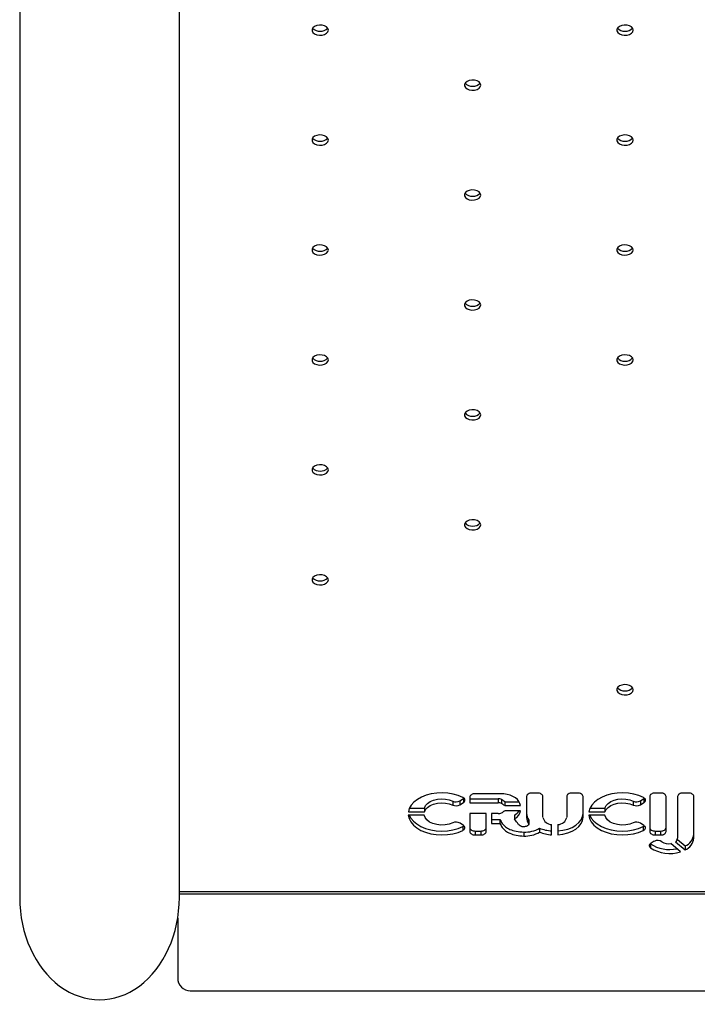
# Model space of a CAD drawing. Units: millimetres. Extents: x 2629 to 7992, y 4904 to 11071.
# Drawn here: x 4129 to 4398, y 6398 to 6790 of the extents above; entities that cross this region are included whole.
import ezdxf

# ---------------------------------------------------------------- set-up
doc = ezdxf.new("R2010")
doc.units = ezdxf.units.MM
doc.header["$LTSCALE"] = 50
doc.linetypes.add('SLD-Continua', pattern=[0])

msp = doc.modelspace()

# ---------------------------------------------------------------- linework, layer by layer
at = {"color": 7, "linetype": 'SLD-Continua', "lineweight": 25}
for p, q in [((4128.9, 7300.6), (4128.9, 6440.6)), ((4192.4, 6440.6), (4192.4, 7300.6)), ((4303.95, 6479.03), (4305.37, 6479.91)), ((4305.37, 6479.91), (4305.61, 6480.08)), ((4305.37, 6479.91), (4305.37, 6478.35)), ((4307.96, 6480.52), (4307.96, 6478.29)), ((4307.96, 6479.85), (4319.17, 6479.85)), ((4321.02, 6481.87), (4310.12, 6481.87)), ((4319.17, 6479.85), (4319.17, 6478.29)), ((4320.57, 6479.53), (4320.57, 6477.97)), ((4330.52, 6480.79), (4330.52, 6472.48)), ((4334.84, 6482.14), (4332.68, 6482.14)), ((4337, 6472.48), (4337, 6480.79)), ((4346.48, 6480.79), (4346.48, 6472.48)), ((4350.8, 6482.14), (4348.64, 6482.14)), ((4352.96, 6472.48), (4352.96, 6480.79)), ((4375.77, 6479.03), (4377.19, 6479.91)), ((4377.19, 6479.91), (4377.43, 6480.09)), ((4377.19, 6479.91), (4377.19, 6478.35)), ((4379.51, 6480.79), (4379.51, 6466.82)), ((4383.83, 6482.14), (4381.67, 6482.14)), ((4385.99, 6466.82), (4385.99, 6480.79)), ((4390.59, 6480.79), (4390.59, 6464.19)), ((4394.91, 6482.14), (4392.75, 6482.14)), ((4397.07, 6464.2), (4397.07, 6480.79)), ((4283.97, 6476.17), (4289.85, 6476.17)), ((4289.85, 6476.17), (4289.85, 6474.61)), ((4301.12, 6478.91), (4301.12, 6477.35)), ((4303.95, 6479.03), (4303.95, 6477.46)), ((4303.95, 6477.46), (4305.37, 6478.35)), ((4307.96, 6478.29), (4319.17, 6478.29)), ((4321.81, 6478.7), (4321.81, 6477.14)), ((4321.81, 6478.7), (4327.53, 6478.7)), ((4321.81, 6477.14), (4328.09, 6477.14)), ((4355.79, 6476.17), (4361.68, 6476.17)), ((4361.68, 6476.17), (4361.68, 6474.61)), ((4372.94, 6478.91), (4372.94, 6477.35)), ((4375.77, 6479.03), (4375.77, 6477.47)), ((4375.77, 6477.47), (4377.19, 6478.35)), ((4289.78, 6473.36), (4283.45, 6473.36)), ((4283.49, 6474.61), (4289.85, 6474.61)), ((4314.44, 6473.95), (4307.96, 6473.95)), ((4307.96, 6473.95), (4307.96, 6466.82)), ((4314.44, 6466.82), (4314.44, 6473.95)), ((4319.17, 6473.95), (4316.58, 6473.95)), ((4316.58, 6473.95), (4316.58, 6470.07)), ((4316.58, 6471.63), (4319.91, 6471.63)), ((4319.91, 6471.63), (4319.91, 6470.07)), ((4328.09, 6475.1), (4321.81, 6475.1)), ((4325.72, 6473.38), (4325.72, 6471.82)), ((4331.38, 6471.35), (4331.38, 6469.78)), ((4361.61, 6473.36), (4355.28, 6473.36)), ((4355.31, 6474.61), (4361.68, 6474.61)), ((4305.38, 6469.24), (4304.04, 6470.16)), ((4305.13, 6468.84), (4305.13, 6467.28)), ((4316.58, 6470.07), (4319.91, 6470.07)), ((4331.39, 6469.71), (4331.39, 6471.28)), ((4335.65, 6468.16), (4335.65, 6466.59)), ((4340.48, 6465.52), (4340.48, 6469.63)), ((4343, 6469.63), (4343, 6465.52)), ((4377.21, 6469.25), (4375.86, 6470.17)), ((4376.95, 6468.84), (4376.95, 6467.28)), ((4310.12, 6467.03), (4310.12, 6465.47)), ((4310.12, 6467.03), (4312.28, 6467.03)), ((4310.12, 6465.47), (4312.28, 6465.47)), ((4312.28, 6467.03), (4312.28, 6465.47)), ((4329.43, 6466.61), (4329.43, 6465.05)), ((4381.67, 6467.03), (4381.67, 6465.47)), ((4381.67, 6467.03), (4383.83, 6467.03)), ((4381.67, 6465.47), (4383.83, 6465.47)), ((4383.83, 6467.03), (4383.83, 6465.47)), ((4390.5, 6463.72), (4393.58, 6461.11)), ((4379.72, 6462.03), (4379.8, 6461.97)), ((4379.8, 6461.97), (4379.8, 6460.41)), ((4381.27, 6462.94), (4380.05, 6462.26)), ((4391.71, 6458.78), (4387.85, 6462.05)), ((4389.77, 6462.78), (4393.58, 6459.55)), ((4393.58, 6461.11), (4393.58, 6459.55)), ((5272.25, 6442.89), (4192.4, 6442.89)), ((4192.4, 6442.12), (5272.25, 6442.12)), ((4191.75, 6432.45), (4191.75, 6408.55)), ((4196.75, 6403.55), (5267.25, 6403.55))]:
    msp.add_line(p, q, dxfattribs=at)
at = {"color": 7, "linetype": 'SLD-Continua', "lineweight": 25, "flags": 128}
for points in [[(4251.67, 6785.47), (4251.49, 6786.13), (4250.98, 6786.72), (4250.2, 6787.17), (4249.22, 6787.44), (4248.15, 6787.49), (4247.11, 6787.33), (4246.22, 6786.96), (4245.56, 6786.44), (4245.21, 6785.8), (4245.21, 6785.14), (4245.56, 6784.5), (4246.22, 6783.98), (4247.11, 6783.61), (4248.15, 6783.45), (4249.22, 6783.5), (4250.2, 6783.77), (4250.98, 6784.22), (4251.49, 6784.81), (4251.67, 6785.47)], [(4372.91, 6785.47), (4372.74, 6786.13), (4372.23, 6786.72), (4371.44, 6787.17), (4370.46, 6787.44), (4369.39, 6787.49), (4368.36, 6787.33), (4367.46, 6786.96), (4366.8, 6786.44), (4366.46, 6785.8), (4366.46, 6785.14), (4366.8, 6784.5), (4367.46, 6783.98), (4368.36, 6783.61), (4369.39, 6783.45), (4370.46, 6783.5), (4371.44, 6783.77), (4372.23, 6784.22), (4372.74, 6784.81), (4372.91, 6785.47)], [(4312.29, 6763.61), (4312.11, 6764.27), (4311.6, 6764.86), (4310.82, 6765.31), (4309.84, 6765.58), (4308.77, 6765.64), (4307.73, 6765.47), (4306.84, 6765.11), (4306.18, 6764.58), (4305.83, 6763.95), (4305.83, 6763.28), (4306.18, 6762.65), (4306.84, 6762.12), (4307.73, 6761.76), (4308.77, 6761.59), (4309.84, 6761.65), (4310.82, 6761.91), (4311.6, 6762.37), (4312.11, 6762.95), (4312.29, 6763.61)], [(4251.67, 6741.76), (4251.49, 6742.42), (4250.98, 6743), (4250.2, 6743.46), (4249.22, 6743.73), (4248.15, 6743.78), (4247.11, 6743.62), (4246.22, 6743.25), (4245.56, 6742.72), (4245.21, 6742.09), (4245.21, 6741.42), (4245.56, 6740.79), (4246.22, 6740.27), (4247.11, 6739.9), (4248.15, 6739.74), (4249.22, 6739.79), (4250.2, 6740.06), (4250.98, 6740.51), (4251.49, 6741.1), (4251.67, 6741.76)], [(4372.91, 6741.76), (4372.74, 6742.42), (4372.23, 6743), (4371.44, 6743.46), (4370.46, 6743.73), (4369.39, 6743.78), (4368.36, 6743.62), (4367.46, 6743.25), (4366.8, 6742.72), (4366.46, 6742.09), (4366.46, 6741.42), (4366.8, 6740.79), (4367.46, 6740.27), (4368.36, 6739.9), (4369.39, 6739.74), (4370.46, 6739.79), (4371.44, 6740.06), (4372.23, 6740.51), (4372.74, 6741.1), (4372.91, 6741.76)], [(4312.29, 6719.9), (4312.11, 6720.56), (4311.6, 6721.15), (4310.82, 6721.6), (4309.84, 6721.87), (4308.77, 6721.93), (4307.73, 6721.76), (4306.84, 6721.4), (4306.18, 6720.87), (4305.83, 6720.24), (4305.83, 6719.57), (4306.18, 6718.94), (4306.84, 6718.41), (4307.73, 6718.04), (4308.77, 6717.88), (4309.84, 6717.94), (4310.82, 6718.2), (4311.6, 6718.66), (4312.11, 6719.24), (4312.29, 6719.9)], [(4251.67, 6698.05), (4251.49, 6698.71), (4250.98, 6699.29), (4250.2, 6699.75), (4249.22, 6700.01), (4248.15, 6700.07), (4247.11, 6699.91), (4246.22, 6699.54), (4245.56, 6699.01), (4245.21, 6698.38), (4245.21, 6697.71), (4245.56, 6697.08), (4246.22, 6696.55), (4247.11, 6696.19), (4248.15, 6696.02), (4249.22, 6696.08), (4250.2, 6696.35), (4250.98, 6696.8), (4251.49, 6697.39), (4251.67, 6698.05)], [(4372.91, 6698.05), (4372.74, 6698.71), (4372.23, 6699.29), (4371.44, 6699.75), (4370.46, 6700.01), (4369.39, 6700.07), (4368.36, 6699.91), (4367.46, 6699.54), (4366.8, 6699.01), (4366.46, 6698.38), (4366.46, 6697.71), (4366.8, 6697.08), (4367.46, 6696.55), (4368.36, 6696.19), (4369.39, 6696.02), (4370.46, 6696.08), (4371.44, 6696.35), (4372.23, 6696.8), (4372.74, 6697.39), (4372.91, 6698.05)], [(4312.29, 6676.19), (4312.11, 6676.85), (4311.6, 6677.44), (4310.82, 6677.89), (4309.84, 6678.16), (4308.77, 6678.21), (4307.73, 6678.05), (4306.84, 6677.68), (4306.18, 6677.16), (4305.83, 6676.53), (4305.83, 6675.86), (4306.18, 6675.23), (4306.84, 6674.7), (4307.73, 6674.33), (4308.77, 6674.17), (4309.84, 6674.22), (4310.82, 6674.49), (4311.6, 6674.95), (4312.11, 6675.53), (4312.29, 6676.19)], [(4251.67, 6654.34), (4251.49, 6655), (4250.98, 6655.58), (4250.2, 6656.04), (4249.22, 6656.3), (4248.15, 6656.36), (4247.11, 6656.19), (4246.22, 6655.83), (4245.56, 6655.3), (4245.21, 6654.67), (4245.21, 6654), (4245.56, 6653.37), (4246.22, 6652.84), (4247.11, 6652.48), (4248.15, 6652.31), (4249.22, 6652.37), (4250.2, 6652.64), (4250.98, 6653.09), (4251.49, 6653.68), (4251.67, 6654.34)], [(4372.91, 6654.34), (4372.74, 6655), (4372.23, 6655.58), (4371.44, 6656.04), (4370.46, 6656.3), (4369.39, 6656.36), (4368.36, 6656.19), (4367.46, 6655.83), (4366.8, 6655.3), (4366.46, 6654.67), (4366.46, 6654), (4366.8, 6653.37), (4367.46, 6652.84), (4368.36, 6652.48), (4369.39, 6652.31), (4370.46, 6652.37), (4371.44, 6652.64), (4372.23, 6653.09), (4372.74, 6653.68), (4372.91, 6654.34)], [(4312.29, 6632.48), (4312.11, 6633.14), (4311.6, 6633.73), (4310.82, 6634.18), (4309.84, 6634.45), (4308.77, 6634.5), (4307.73, 6634.34), (4306.84, 6633.97), (4306.18, 6633.45), (4305.83, 6632.81), (4305.83, 6632.15), (4306.18, 6631.51), (4306.84, 6630.99), (4307.73, 6630.62), (4308.77, 6630.46), (4309.84, 6630.51), (4310.82, 6630.78), (4311.6, 6631.23), (4312.11, 6631.82), (4312.29, 6632.48)], [(4251.67, 6610.63), (4251.49, 6611.28), (4250.98, 6611.87), (4250.2, 6612.32), (4249.22, 6612.59), (4248.15, 6612.65), (4247.11, 6612.48), (4246.22, 6612.12), (4245.56, 6611.59), (4245.21, 6610.96), (4245.21, 6610.29), (4245.56, 6609.66), (4246.22, 6609.13), (4247.11, 6608.77), (4248.15, 6608.6), (4249.22, 6608.66), (4250.2, 6608.93), (4250.98, 6609.38), (4251.49, 6609.97), (4251.67, 6610.63)], [(4312.29, 6588.77), (4312.11, 6589.43), (4311.6, 6590.02), (4310.82, 6590.47), (4309.84, 6590.74), (4308.77, 6590.79), (4307.73, 6590.63), (4306.84, 6590.26), (4306.18, 6589.74), (4305.83, 6589.1), (4305.83, 6588.44), (4306.18, 6587.8), (4306.84, 6587.28), (4307.73, 6586.91), (4308.77, 6586.75), (4309.84, 6586.8), (4310.82, 6587.07), (4311.6, 6587.52), (4312.11, 6588.11), (4312.29, 6588.77)], [(4251.67, 6566.91), (4251.49, 6567.57), (4250.98, 6568.16), (4250.2, 6568.61), (4249.22, 6568.88), (4248.15, 6568.94), (4247.11, 6568.77), (4246.22, 6568.41), (4245.56, 6567.88), (4245.21, 6567.25), (4245.21, 6566.58), (4245.56, 6565.95), (4246.22, 6565.42), (4247.11, 6565.06), (4248.15, 6564.89), (4249.22, 6564.95), (4250.2, 6565.22), (4250.98, 6565.67), (4251.49, 6566.26), (4251.67, 6566.91)], [(4372.91, 6523.2), (4372.74, 6523.86), (4372.23, 6524.45), (4371.44, 6524.9), (4370.46, 6525.17), (4369.39, 6525.23), (4368.36, 6525.06), (4367.46, 6524.7), (4366.8, 6524.17), (4366.46, 6523.54), (4366.46, 6522.87), (4366.8, 6522.24), (4367.46, 6521.71), (4368.36, 6521.34), (4369.39, 6521.18), (4370.46, 6521.24), (4371.44, 6521.5), (4372.23, 6521.96), (4372.74, 6522.54), (4372.91, 6523.2)], [(4305.2, 6480.36), (4303.36, 6481.13), (4301.35, 6481.7), (4299.21, 6482.06), (4297, 6482.19), (4294.79, 6482.1), (4292.63, 6481.77), (4290.59, 6481.23), (4288.72, 6480.49), (4287.08, 6479.57), (4285.7, 6478.48), (4284.62, 6477.27), (4283.88, 6475.97), (4283.49, 6474.61)], [(4289.85, 6476.17), (4290.31, 6477.13), (4291.11, 6478), (4292.2, 6478.74), (4293.52, 6479.31), (4295.02, 6479.67), (4296.61, 6479.81), (4298.21, 6479.73), (4299.74, 6479.42), (4301.12, 6478.91)], [(4305.37, 6478.35), (4305.66, 6478.57), (4305.86, 6478.82), (4305.98, 6479.09), (4306.01, 6479.38), (4305.93, 6479.66), (4305.77, 6479.92), (4305.52, 6480.16), (4305.2, 6480.36)], [(4310.12, 6481.87), (4309.7, 6481.84), (4309.3, 6481.77), (4308.92, 6481.64), (4308.59, 6481.47), (4308.33, 6481.27), (4308.13, 6481.04), (4308, 6480.78), (4307.96, 6480.52)], [(4328.09, 6477.14), (4327.89, 6477.97), (4327.48, 6478.78), (4326.86, 6479.53), (4326.05, 6480.21), (4325.07, 6480.79), (4323.95, 6481.27), (4322.73, 6481.62), (4321.42, 6481.85)], [(4332.68, 6482.14), (4332.26, 6482.12), (4331.85, 6482.04), (4331.48, 6481.92), (4331.15, 6481.75), (4330.88, 6481.54), (4330.68, 6481.31), (4330.56, 6481.06), (4330.52, 6480.79)], [(4337, 6480.79), (4336.96, 6481.06), (4336.84, 6481.31), (4336.64, 6481.54), (4336.37, 6481.75), (4336.04, 6481.92), (4335.67, 6482.04), (4335.26, 6482.12), (4334.84, 6482.14)], [(4348.64, 6482.14), (4348.22, 6482.12), (4347.81, 6482.04), (4347.44, 6481.92), (4347.11, 6481.75), (4346.84, 6481.54), (4346.64, 6481.31), (4346.52, 6481.06), (4346.48, 6480.79)], [(4352.96, 6480.79), (4352.92, 6481.06), (4352.79, 6481.31), (4352.59, 6481.54), (4352.33, 6481.75), (4352, 6481.92), (4351.62, 6482.04), (4351.22, 6482.12), (4350.8, 6482.14)], [(4377.02, 6480.36), (4375.18, 6481.13), (4373.17, 6481.71), (4371.03, 6482.06), (4368.82, 6482.2), (4366.61, 6482.1), (4364.46, 6481.78), (4362.42, 6481.24), (4360.55, 6480.49), (4358.9, 6479.57), (4357.52, 6478.49), (4356.44, 6477.28), (4355.7, 6475.97), (4355.31, 6474.61)], [(4361.68, 6476.17), (4362.13, 6477.13), (4362.93, 6478.01), (4364.02, 6478.74), (4365.34, 6479.31), (4366.84, 6479.67), (4368.43, 6479.82), (4370.03, 6479.73), (4371.56, 6479.43), (4372.94, 6478.91)], [(4377.19, 6478.35), (4377.48, 6478.57), (4377.69, 6478.82), (4377.8, 6479.1), (4377.83, 6479.38), (4377.76, 6479.66), (4377.59, 6479.92), (4377.34, 6480.16), (4377.02, 6480.36)], [(4381.67, 6482.14), (4381.24, 6482.12), (4380.84, 6482.04), (4380.47, 6481.92), (4380.14, 6481.75), (4379.87, 6481.54), (4379.67, 6481.31), (4379.55, 6481.06), (4379.51, 6480.79)], [(4385.99, 6480.79), (4385.94, 6481.06), (4385.82, 6481.31), (4385.62, 6481.54), (4385.35, 6481.75), (4385.03, 6481.92), (4384.65, 6482.04), (4384.25, 6482.12), (4383.83, 6482.14)], [(4392.75, 6482.14), (4392.33, 6482.12), (4391.92, 6482.04), (4391.55, 6481.92), (4391.22, 6481.75), (4390.95, 6481.54), (4390.75, 6481.31), (4390.63, 6481.06), (4390.59, 6480.79)], [(4397.07, 6480.79), (4397.03, 6481.06), (4396.9, 6481.31), (4396.7, 6481.54), (4396.43, 6481.75), (4396.11, 6481.92), (4395.73, 6482.04), (4395.33, 6482.12), (4394.91, 6482.14)], [(4289.85, 6474.61), (4290.31, 6475.57), (4291.11, 6476.44), (4292.2, 6477.18), (4293.52, 6477.74), (4295.02, 6478.11), (4296.61, 6478.25), (4298.21, 6478.17), (4299.74, 6477.86), (4301.12, 6477.35)], [(4361.68, 6474.61), (4362.13, 6475.57), (4362.93, 6476.44), (4364.02, 6477.18), (4365.34, 6477.75), (4366.84, 6478.11), (4368.43, 6478.25), (4370.03, 6478.17), (4371.56, 6477.86), (4372.94, 6477.35)], [(4283.45, 6473.36), (4283.77, 6471.97), (4284.45, 6470.63), (4285.48, 6469.39), (4286.83, 6468.27), (4288.46, 6467.3), (4290.33, 6466.52), (4292.38, 6465.95), (4294.55, 6465.59), (4296.79, 6465.47), (4299.03, 6465.59), (4301.2, 6465.93), (4303.26, 6466.5), (4305.13, 6467.28)], [(4283.84, 6473.36), (4284.45, 6472.2), (4285.48, 6470.95), (4286.83, 6469.83), (4288.46, 6468.86), (4290.33, 6468.08), (4292.38, 6467.51), (4294.55, 6467.16), (4296.79, 6467.03), (4299.03, 6467.15), (4301.2, 6467.49), (4303.26, 6468.06), (4305.13, 6468.84)], [(4301.13, 6470.33), (4299.7, 6469.8), (4298.11, 6469.49), (4296.46, 6469.42), (4294.82, 6469.59), (4293.29, 6470), (4291.96, 6470.62), (4290.89, 6471.42), (4290.16, 6472.35), (4289.78, 6473.36)], [(4343, 6467.08), (4345, 6467.34), (4346.89, 6467.82), (4348.61, 6468.5), (4350.11, 6469.37), (4351.32, 6470.4), (4352.22, 6471.54), (4352.77, 6472.77), (4352.96, 6474.04)], [(4343, 6465.52), (4345, 6465.77), (4346.89, 6466.25), (4348.61, 6466.94), (4350.11, 6467.81), (4351.32, 6468.83), (4352.22, 6469.98), (4352.77, 6471.21), (4352.96, 6472.48)], [(4355.28, 6473.36), (4355.59, 6471.97), (4356.27, 6470.64), (4357.3, 6469.39), (4358.65, 6468.27), (4360.28, 6467.3), (4362.15, 6466.52), (4364.2, 6465.95), (4366.37, 6465.6), (4368.61, 6465.47), (4370.85, 6465.59), (4373.03, 6465.93), (4375.08, 6466.5), (4376.95, 6467.28)], [(4355.66, 6473.36), (4356.27, 6472.2), (4357.3, 6470.95), (4358.65, 6469.83), (4360.28, 6468.87), (4362.15, 6468.09), (4364.2, 6467.51), (4366.37, 6467.16), (4368.61, 6467.04), (4370.85, 6467.15), (4373.03, 6467.5), (4375.08, 6468.07), (4376.95, 6468.84)], [(4372.95, 6470.33), (4371.52, 6469.8), (4369.94, 6469.49), (4368.28, 6469.42), (4366.64, 6469.6), (4365.11, 6470), (4363.78, 6470.62), (4362.72, 6471.42), (4361.98, 6472.35), (4361.61, 6473.36)], [(4305.13, 6467.28), (4305.45, 6467.47), (4305.69, 6467.7), (4305.86, 6467.95), (4305.94, 6468.22), (4305.93, 6468.5), (4305.83, 6468.77), (4305.65, 6469.02), (4305.38, 6469.24)], [(4305.13, 6468.84), (4305.45, 6469.03), (4305.55, 6469.11)], [(4307.96, 6468.38), (4308, 6468.12), (4308.13, 6467.87), (4308.33, 6467.63), (4308.59, 6467.43), (4308.92, 6467.26), (4309.3, 6467.14), (4309.7, 6467.06), (4310.12, 6467.03)], [(4312.28, 6467.03), (4312.7, 6467.06), (4313.11, 6467.14), (4313.48, 6467.26), (4313.81, 6467.43), (4314.08, 6467.63), (4314.28, 6467.87), (4314.4, 6468.12), (4314.44, 6468.38)], [(4376.95, 6467.28), (4377.27, 6467.47), (4377.52, 6467.7), (4377.68, 6467.96), (4377.76, 6468.23), (4377.75, 6468.5), (4377.65, 6468.77), (4377.47, 6469.02), (4377.21, 6469.25)], [(4376.95, 6468.84), (4377.27, 6469.03), (4377.37, 6469.12)], [(4379.51, 6468.38), (4379.55, 6468.12), (4379.67, 6467.87), (4379.87, 6467.63), (4380.14, 6467.43), (4380.47, 6467.26), (4380.84, 6467.14), (4381.24, 6467.06), (4381.67, 6467.03)], [(4383.83, 6467.03), (4384.25, 6467.06), (4384.65, 6467.14), (4385.03, 6467.26), (4385.35, 6467.43), (4385.62, 6467.63), (4385.82, 6467.87), (4385.94, 6468.12), (4385.99, 6468.38)], [(4307.96, 6466.82), (4308, 6466.56), (4308.13, 6466.3), (4308.33, 6466.07), (4308.59, 6465.87), (4308.92, 6465.7), (4309.3, 6465.58), (4309.7, 6465.5), (4310.12, 6465.47)], [(4312.28, 6465.47), (4312.7, 6465.5), (4313.11, 6465.58), (4313.48, 6465.7), (4313.81, 6465.87), (4314.08, 6466.07), (4314.28, 6466.3), (4314.4, 6466.56), (4314.44, 6466.82)], [(4379.51, 6466.82), (4379.55, 6466.56), (4379.67, 6466.3), (4379.87, 6466.07), (4380.14, 6465.87), (4380.47, 6465.7), (4380.84, 6465.58), (4381.24, 6465.5), (4381.67, 6465.47)], [(4383.83, 6465.47), (4384.25, 6465.5), (4384.65, 6465.58), (4385.03, 6465.7), (4385.35, 6465.87), (4385.62, 6466.07), (4385.82, 6466.3), (4385.94, 6466.56), (4385.99, 6466.82)], [(4380.05, 6462.26), (4379.77, 6462.08), (4379.55, 6461.86), (4379.4, 6461.62), (4379.33, 6461.37), (4379.33, 6461.11), (4379.41, 6460.86), (4379.57, 6460.62), (4379.8, 6460.41)]]:
    msp.add_lwpolyline(points, dxfattribs=at)
at = {"color": 7, "linetype": 'SLD-Continua', "lineweight": 25}
for centre, radius, start, end in [((4248.13, 6788.53), 3.54, 220.1133, 274.6953), ((4248.71, 6788.53), 3.54, 265.3047, 319.8867), ((4369.37, 6788.53), 3.54, 220.1133, 274.6953), ((4369.95, 6788.53), 3.54, 265.3047, 319.8867), ((4308.75, 6766.68), 3.54, 220.1133, 274.6953), ((4309.33, 6766.68), 3.54, 265.3047, 319.8867), ((4248.13, 6744.82), 3.54, 220.1133, 274.6953), ((4248.71, 6744.82), 3.54, 265.3047, 319.8867), ((4369.37, 6744.82), 3.54, 220.1133, 274.6953), ((4369.95, 6744.82), 3.54, 265.3047, 319.8867), ((4308.75, 6722.97), 3.54, 220.1133, 274.6953), ((4309.33, 6722.97), 3.54, 265.3047, 319.8867), ((4248.13, 6701.11), 3.54, 220.1133, 274.6953), ((4248.71, 6701.11), 3.54, 265.3047, 319.8867), ((4369.37, 6701.11), 3.54, 220.1133, 274.6953), ((4369.95, 6701.11), 3.54, 265.3047, 319.8867), ((4308.75, 6679.26), 3.54, 220.1133, 274.6953), ((4309.33, 6679.26), 3.54, 265.3047, 319.8867), ((4248.13, 6657.4), 3.54, 220.1133, 274.6953), ((4248.71, 6657.4), 3.54, 265.3047, 319.8867), ((4369.37, 6657.4), 3.54, 220.1133, 274.6953), ((4369.95, 6657.4), 3.54, 265.3047, 319.8867), ((4308.75, 6635.54), 3.54, 220.1133, 274.6953), ((4309.33, 6635.54), 3.54, 265.3047, 319.8867), ((4248.13, 6613.69), 3.54, 220.1133, 274.6953), ((4248.71, 6613.69), 3.54, 265.3047, 319.8867), ((4308.75, 6591.83), 3.54, 220.1133, 274.6953), ((4309.33, 6591.83), 3.54, 265.3047, 319.8867), ((4248.13, 6569.98), 3.54, 220.1133, 274.6953), ((4248.71, 6569.98), 3.54, 265.3047, 319.8867), ((4369.37, 6526.27), 3.54, 220.1133, 274.6953), ((4369.95, 6526.27), 3.54, 265.3047, 319.8867), ((4319.21, 6476.82), 3.03, 63.3927, 90.7909), ((4317.3, 6473.29), 7.04, 50.2401, 62.3875), ((4321.02, 6478.44), 3.43, 83.332, 90.0139), ((4302.42, 6481.77), 3.15, 245.564, 299.1381), ((4302.42, 6480.21), 3.15, 245.564, 299.1381), ((4319.21, 6475.26), 3.03, 63.3927, 90.7909), ((4317.3, 6471.72), 7.04, 50.2401, 62.3875), ((4374.24, 6481.78), 3.15, 245.564, 299.1381), ((4374.24, 6480.21), 3.15, 245.564, 299.1381), ((4319.21, 6476.98), 3.03, 269.2091, 296.6073), ((4317.3, 6480.52), 7.04, 297.6125, 309.7599), ((4323.54, 6475.89), 4.62, 298.2089, 350.2264), ((4322.86, 6478.19), 5.6, 300.7459, 326.5094), ((4335.36, 6474.1), 4.84, 180.7699, 214.7539), ((4335.36, 6472.54), 4.84, 180.7699, 214.7539), ((4340.53, 6473.23), 3.61, 192.0906, 269.2058), ((4342.95, 6473.23), 3.61, 270.7942, 347.9094), ((4302.43, 6467.49), 3.12, 58.9613, 114.6911), ((4329.95, 6477.82), 11.22, 267.3339, 300.5605), ((4341.51, 6483.04), 15.99, 248.537, 266.3216), ((4374.25, 6467.5), 3.12, 58.9613, 114.6911), ((4329.95, 6476.25), 11.22, 267.3339, 300.5605), ((4341.51, 6481.48), 15.99, 248.537, 266.3216), ((4388.78, 6464.3), 1.81, 302.9631, 356.6308), ((4391.48, 6466.31), 5.61, 291.9792, 354.3512), ((4391.48, 6464.75), 5.61, 291.9792, 354.3512), ((4387.38, 6473.31), 13.64, 236.228, 282.332), ((4387.43, 6471.84), 13.75, 236.2877, 288.1573), ((4382.69, 6460.21), 3.07, 57.0418, 117.4578), ((4387.04, 6466.84), 4.86, 236.5404, 279.5836), ((4196.75, 6408.55), 5, 180.0006, 270.0006)]:
    msp.add_arc(centre, radius, start, end, dxfattribs=at)
msp.add_ellipse((4160.65, 6440.6), major_axis=(0, 40.65), ratio=0.78107, start_param=1.570796, end_param=4.712389, dxfattribs=at)
for points, knots in [([(4319.91, 6471.63), (4320.19, 6471.08), (4320.72, 6470.03), (4322.08, 6468.67), (4323.94, 6467.58), (4326.45, 6466.81), (4328.4, 6466.68), (4329.43, 6466.61)], [0, 0, 0, 0, 0.206461, 0.391286, 0.564894, 0.771793, 1, 1, 1, 1]), ([(4331.38, 6469.78), (4331.38, 6469.77), (4331.39, 6469.73), (4331.39, 6469.64), (4331.34, 6469.49), (4331.17, 6469.3), (4330.94, 6469.11), (4330.6, 6468.93), (4330.16, 6468.8), (4329.65, 6468.74), (4329.19, 6468.72), (4328.79, 6468.75), (4328.17, 6468.89), (4327.5, 6469.45), (4326.68, 6470.47), (4326.09, 6471.29), (4325.72, 6471.82)], [0, 0, 0, 0, 0.008181, 0.019672, 0.044197, 0.087267, 0.129389, 0.165821, 0.227985, 0.279693, 0.333523, 0.374552, 0.406613, 0.540459, 0.708373, 1, 1, 1, 1]), ([(4319.91, 6470.07), (4320.19, 6469.52), (4320.72, 6468.47), (4322.08, 6467.11), (4323.94, 6466.02), (4326.45, 6465.25), (4328.4, 6465.12), (4329.43, 6465.05)], [0, 0, 0, 0, 0.2064605, 0.3912856, 0.5648935, 0.771793, 1, 1, 1, 1])]:
    msp.add_open_spline(points, degree=3, knots=knots, dxfattribs=at)

doc.saveas('drawing.dxf')
